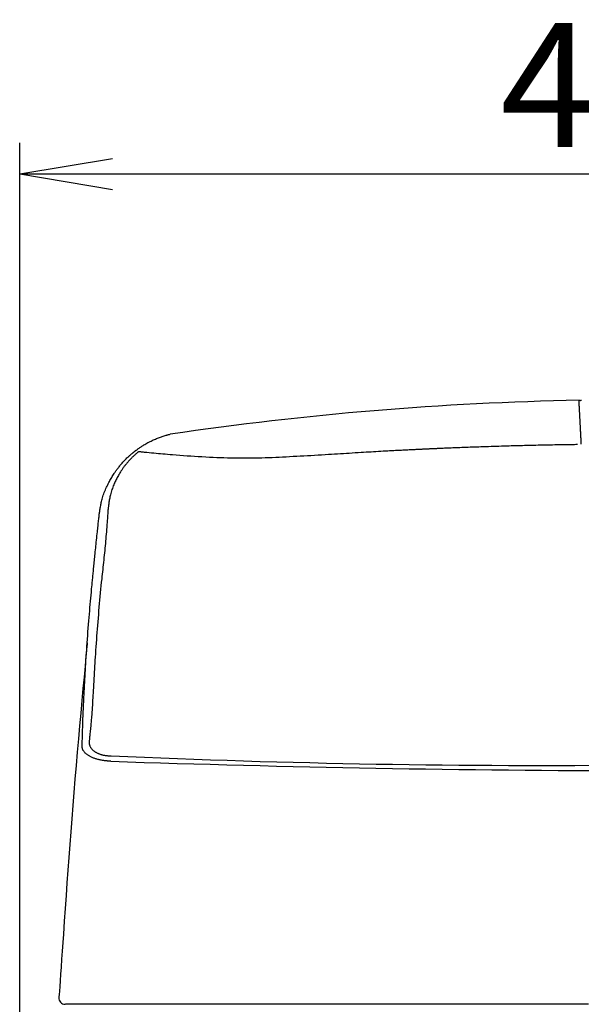
# Model space of a CAD drawing. Extents: x 10 to 2010, y 105 to 2905.
# Drawn here: x 1418 to 1599, y 1277 to 1595 of the extents above; entities that cross this region are included whole.
import ezdxf

# ---------------------------------------------------------------- set-up
doc = ezdxf.new("R2010")
doc.units = 0
doc.layers.get('0').update_dxf_attribs({"linetype": 'CONTINUOUS'})
doc.layers.get('DEFPOINTS').update_dxf_attribs({"linetype": 'CONTINUOUS'})
doc.layers.add('タンク', color=7, linetype='CONTINUOUS')
doc.styles.add('EXCADDIM1', font='monotxt', dxfattribs={"width": 0.84, "bigfont": 'extfont'})
doc.styles.get("Standard").update_dxf_attribs({"font": 'monotxt', "bigfont": 'extfont'})
doc.dimstyles.new('ISO-25', dxfattribs={"dimtxt": 2.5, "dimasz": 2.5, "dimexe": 1.25, "dimexo": 0.625, "dimtad": 1, "dimtxsty": 'STANDARD', "dimcen": 2.5, "dimazin": 3, "dimtfac": 1, "dimtmove": 0, "dimatfit": 3})

# ---------------------------------------------------------------- blocks, each defined once
blk = doc.blocks.new('EX_NORM')
at = {"color": 0, "linetype": 'CONTINUOUS'}
for q in [(-1, 0.167), (-1, 0), (-1, -0.167)]:
    blk.add_line((0, 0), q, dxfattribs=at)
blk = doc.blocks.new('*D24')
at = {"layer": 'DEFPOINTS', "color": 0}
for p in [(1818.5, 1545), (1417.51, 926.06), (1818.5, 926.02)]:
    blk.add_point(p, dxfattribs=at)
at = {"layer": 'タンク', "color": 3, "linetype": 'CONTINUOUS'}
for p, q in [((1417.51, 1050.46), (1417.51, 1555)), ((1818.5, 1050.42), (1818.5, 1555)), ((1447.51, 1545), (1788.5, 1545))]:
    blk.add_line(p, q, dxfattribs=at)
at = {"layer": 'タンク', "color": 3, "xscale": 30, "yscale": 30, "zscale": 30, "rotation": 180}
blk.add_blockref('EX_NORM', (1417.51, 1545), dxfattribs=at)
at = {"layer": 'タンク', "color": 3, "xscale": 30, "yscale": 30, "zscale": 30}
blk.add_blockref('EX_NORM', (1818.5, 1545), dxfattribs=at)
at = {"layer": 'タンク', "color": 2, "insert": (1618.01, 1568.5), "char_height": 40, "attachment_point": 5, "style": 'EXCADDIM1'}
blk.add_mtext('400', dxfattribs=at)

msp = doc.modelspace()

# ---------------------------------------------------------------- linework, layer by layer
at = {"layer": 'タンク', "color": 6, "linetype": 'CONTINUOUS', "flags": 128}
for points in [[(1598.732, 1457.767), (1598.732, 1457.774), (1598.731, 1457.795), (1598.729, 1457.827), (1598.727, 1457.87), (1598.724, 1457.923), (1598.721, 1457.983), (1598.718, 1458.051), (1598.714, 1458.123), (1598.71, 1458.2), (1598.706, 1458.28), (1598.702, 1458.361), (1598.693, 1458.524), (1598.685, 1458.688), (1598.676, 1458.852), (1598.667, 1459.018), (1598.659, 1459.184), (1598.65, 1459.351), (1598.641, 1459.519), (1598.633, 1459.689), (1598.624, 1459.859), (1598.615, 1460.031), (1598.606, 1460.204), (1598.593, 1460.451), (1598.58, 1460.699), (1598.567, 1460.95), (1598.554, 1461.202), (1598.541, 1461.454), (1598.528, 1461.707), (1598.515, 1461.959), (1598.501, 1462.211), (1598.488, 1462.461), (1598.476, 1462.709), (1598.463, 1462.954), (1598.451, 1463.175), (1598.44, 1463.394), (1598.429, 1463.611), (1598.418, 1463.826), (1598.406, 1464.039), (1598.395, 1464.251), (1598.384, 1464.462), (1598.374, 1464.672), (1598.363, 1464.881), (1598.352, 1465.089), (1598.341, 1465.298), (1598.331, 1465.481), (1598.322, 1465.665), (1598.312, 1465.848), (1598.303, 1466.032), (1598.293, 1466.215), (1598.284, 1466.399), (1598.274, 1466.582), (1598.265, 1466.766), (1598.255, 1466.95), (1598.245, 1467.133), (1598.236, 1467.317), (1598.228, 1467.473), (1598.22, 1467.63), (1598.211, 1467.787), (1598.203, 1467.944), (1598.195, 1468.101), (1598.187, 1468.257), (1598.179, 1468.414), (1598.171, 1468.571), (1598.162, 1468.729), (1598.154, 1468.886), (1598.146, 1469.043), (1598.139, 1469.17), (1598.133, 1469.297), (1598.126, 1469.424), (1598.119, 1469.552), (1598.113, 1469.679), (1598.106, 1469.808), (1598.099, 1469.936), (1598.093, 1470.065), (1598.086, 1470.194), (1598.079, 1470.324), (1598.072, 1470.455), (1598.067, 1470.55), (1598.062, 1470.644), (1598.058, 1470.739), (1598.053, 1470.832), (1598.048, 1470.925), (1598.043, 1471.017), (1598.038, 1471.107), (1598.034, 1471.195), (1598.029, 1471.281), (1598.025, 1471.364), (1598.021, 1471.445), (1598.019, 1471.478), (1598.017, 1471.512), (1598.015, 1471.545), (1598.014, 1471.577), (1598.012, 1471.61), (1598.01, 1471.642), (1598.009, 1471.674), (1598.007, 1471.707), (1598.005, 1471.739), (1598.004, 1471.772), (1598.002, 1471.805), (1598.001, 1471.821), (1598, 1471.837), (1597.999, 1471.853), (1597.998, 1471.869), (1597.998, 1471.884), (1597.997, 1471.9), (1597.996, 1471.915), (1597.995, 1471.93), (1597.994, 1471.945), (1597.994, 1471.959), (1597.993, 1471.973), (1597.993, 1471.977), (1597.993, 1471.98), (1597.992, 1471.984), (1597.992, 1471.988), (1597.992, 1471.991), (1597.992, 1471.994), (1597.992, 1471.997), (1597.991, 1472), (1597.991, 1472.002), (1597.991, 1472.004), (1597.991, 1472.006), (1597.991, 1472.006), (1597.991, 1472.006), (1597.991, 1472.006), (1597.991, 1472.006), (1597.991, 1472.007), (1597.991, 1472.007), (1597.991, 1472.007), (1597.991, 1472.007), (1597.991, 1472.007), (1597.991, 1472.007), (1597.991, 1472.008), (1597.991, 1472.008), (1597.991, 1472.008), (1597.991, 1472.008), (1597.991, 1472.008), (1597.991, 1472.008), (1597.991, 1472.008), (1597.991, 1472.008), (1597.991, 1472.008), (1597.991, 1472.008), (1597.991, 1472.008), (1597.991, 1472.008)], [(1597.991, 1472.008), (1597.991, 1472.008), (1597.992, 1472.008), (1597.993, 1472.008), (1597.994, 1472.008), (1597.995, 1472.007), (1597.997, 1472.007), (1597.999, 1472.007), (1598.001, 1472.007), (1598.003, 1472.007), (1598.006, 1472.007), (1598.008, 1472.006), (1598.013, 1472.006), (1598.017, 1472.005), (1598.022, 1472.005), (1598.027, 1472.004), (1598.031, 1472.004), (1598.036, 1472.003), (1598.041, 1472.002), (1598.045, 1472.001), (1598.05, 1472), (1598.054, 1471.999), (1598.059, 1471.998), (1598.066, 1471.996), (1598.073, 1471.993), (1598.08, 1471.99), (1598.086, 1471.986), (1598.093, 1471.982), (1598.1, 1471.978), (1598.106, 1471.974), (1598.112, 1471.969), (1598.119, 1471.964), (1598.125, 1471.959), (1598.131, 1471.954), (1598.136, 1471.948), (1598.142, 1471.943), (1598.147, 1471.937), (1598.152, 1471.931), (1598.157, 1471.925), (1598.162, 1471.918), (1598.166, 1471.912), (1598.17, 1471.905), (1598.174, 1471.899), (1598.177, 1471.892), (1598.18, 1471.885), (1598.181, 1471.881), (1598.183, 1471.876), (1598.184, 1471.872), (1598.185, 1471.867), (1598.187, 1471.863), (1598.188, 1471.858), (1598.188, 1471.854), (1598.189, 1471.849), (1598.19, 1471.845), (1598.191, 1471.84), (1598.192, 1471.835), (1598.192, 1471.833), (1598.192, 1471.831), (1598.193, 1471.829), (1598.193, 1471.827), (1598.193, 1471.825), (1598.194, 1471.823), (1598.194, 1471.821), (1598.194, 1471.82), (1598.194, 1471.819), (1598.194, 1471.819), (1598.195, 1471.818)], [(1597.991, 1472.007), (1597.991, 1472.007), (1597.991, 1472.007), (1597.991, 1472.007), (1597.991, 1472.007), (1597.991, 1472.007), (1597.991, 1472.007), (1597.991, 1472.007), (1597.991, 1472.007), (1597.991, 1472.007), (1597.991, 1472.007), (1597.991, 1472.007), (1597.991, 1472.007), (1597.991, 1472.005), (1597.991, 1472.003), (1597.991, 1472.001), (1597.991, 1471.998), (1597.991, 1471.995), (1597.991, 1471.991), (1597.991, 1471.987), (1597.991, 1471.983), (1597.991, 1471.979), (1597.992, 1471.975), (1597.992, 1471.97), (1597.992, 1471.966), (1597.992, 1471.962), (1597.993, 1471.958), (1597.993, 1471.954), (1597.993, 1471.951), (1597.993, 1471.948), (1597.993, 1471.946), (1597.993, 1471.944), (1597.993, 1471.943), (1597.993, 1471.942)], [(1598.413, 1471.829), (1598.413, 1471.829), (1598.413, 1471.829), (1598.413, 1471.83), (1598.413, 1471.83), (1598.413, 1471.831), (1598.413, 1471.832), (1598.413, 1471.833), (1598.413, 1471.834), (1598.413, 1471.835), (1598.413, 1471.837), (1598.413, 1471.838), (1598.413, 1471.84), (1598.413, 1471.843), (1598.413, 1471.845), (1598.413, 1471.848), (1598.413, 1471.85), (1598.413, 1471.852), (1598.413, 1471.855), (1598.413, 1471.857), (1598.413, 1471.86), (1598.413, 1471.862), (1598.414, 1471.865), (1598.414, 1471.869), (1598.415, 1471.873), (1598.416, 1471.876), (1598.416, 1471.88), (1598.417, 1471.884), (1598.418, 1471.888), (1598.419, 1471.892), (1598.42, 1471.896), (1598.422, 1471.9), (1598.423, 1471.903), (1598.424, 1471.907), (1598.425, 1471.911), (1598.427, 1471.914), (1598.428, 1471.918), (1598.43, 1471.921), (1598.431, 1471.924), (1598.433, 1471.928), (1598.435, 1471.931), (1598.436, 1471.934), (1598.438, 1471.938), (1598.44, 1471.941), (1598.442, 1471.944), (1598.444, 1471.947), (1598.446, 1471.95), (1598.448, 1471.953), (1598.45, 1471.956), (1598.452, 1471.959), (1598.454, 1471.962), (1598.456, 1471.965), (1598.459, 1471.968), (1598.461, 1471.97), (1598.463, 1471.973), (1598.466, 1471.976), (1598.468, 1471.978), (1598.471, 1471.981), (1598.474, 1471.984), (1598.476, 1471.986), (1598.479, 1471.988), (1598.482, 1471.991), (1598.484, 1471.993), (1598.487, 1471.996), (1598.49, 1471.998), (1598.493, 1472), (1598.496, 1472.002), (1598.499, 1472.004), (1598.502, 1472.006), (1598.505, 1472.008), (1598.508, 1472.01), (1598.511, 1472.012), (1598.515, 1472.014), (1598.518, 1472.016), (1598.521, 1472.017), (1598.525, 1472.019), (1598.528, 1472.021), (1598.531, 1472.022), (1598.535, 1472.024), (1598.539, 1472.025), (1598.542, 1472.027), (1598.546, 1472.028), (1598.55, 1472.03), (1598.554, 1472.031), (1598.558, 1472.032), (1598.561, 1472.033), (1598.565, 1472.034), (1598.569, 1472.035), (1598.573, 1472.036), (1598.575, 1472.036), (1598.578, 1472.036), (1598.58, 1472.037), (1598.583, 1472.037), (1598.585, 1472.037), (1598.587, 1472.038), (1598.59, 1472.038), (1598.592, 1472.038), (1598.595, 1472.038), (1598.597, 1472.038), (1598.6, 1472.039), (1598.601, 1472.039), (1598.602, 1472.039), (1598.603, 1472.039), (1598.604, 1472.039), (1598.605, 1472.039), (1598.606, 1472.039), (1598.607, 1472.039), (1598.608, 1472.039), (1598.608, 1472.039), (1598.608, 1472.039), (1598.609, 1472.039)]]:
    msp.add_lwpolyline(points, dxfattribs=at)
at = {"layer": 'タンク', "color": 2, "linetype": 'CONTINUOUS', "flags": 128}
for points in [[(1598.609, 1472.039), (1598.661, 1472.04), (1598.812, 1472.042)], [(1454.567, 1455.462), (1454.576, 1455.468), (1454.6, 1455.486), (1454.639, 1455.514), (1454.691, 1455.552), (1454.755, 1455.598), (1454.828, 1455.651), (1454.909, 1455.71), (1454.997, 1455.774), (1455.089, 1455.841), (1455.185, 1455.911), (1455.283, 1455.982), (1455.48, 1456.125), (1455.677, 1456.268), (1455.876, 1456.411), (1456.076, 1456.554), (1456.278, 1456.697), (1456.483, 1456.839), (1456.689, 1456.98), (1456.898, 1457.121), (1457.11, 1457.26), (1457.326, 1457.399), (1457.545, 1457.535), (1457.866, 1457.729), (1458.195, 1457.92), (1458.53, 1458.107), (1458.87, 1458.291), (1459.216, 1458.471), (1459.565, 1458.647), (1459.918, 1458.82), (1460.273, 1458.989), (1460.63, 1459.153), (1460.987, 1459.314), (1461.345, 1459.47), (1461.66, 1459.605), (1461.975, 1459.736), (1462.289, 1459.863), (1462.603, 1459.986), (1462.915, 1460.105), (1463.226, 1460.219), (1463.536, 1460.327), (1463.845, 1460.43), (1464.153, 1460.528), (1464.46, 1460.619), (1464.765, 1460.704), (1464.955, 1460.754), (1465.145, 1460.801), (1465.333, 1460.846), (1465.52, 1460.889), (1465.706, 1460.93), (1465.889, 1460.97), (1466.069, 1461.007)], [(1443.2, 1435.224), (1443.202, 1435.237), (1443.208, 1435.274), (1443.218, 1435.333), (1443.23, 1435.412), (1443.245, 1435.508), (1443.263, 1435.619), (1443.283, 1435.743), (1443.304, 1435.877), (1443.327, 1436.019), (1443.351, 1436.167), (1443.375, 1436.319), (1443.427, 1436.643), (1443.48, 1436.971), (1443.535, 1437.303), (1443.593, 1437.639), (1443.653, 1437.977), (1443.717, 1438.318), (1443.784, 1438.66), (1443.856, 1439.004), (1443.933, 1439.348), (1444.016, 1439.693), (1444.104, 1440.036), (1444.227, 1440.476), (1444.36, 1440.913), (1444.502, 1441.348), (1444.653, 1441.78), (1444.813, 1442.209), (1444.98, 1442.635), (1445.153, 1443.057), (1445.333, 1443.475), (1445.519, 1443.888), (1445.709, 1444.296), (1445.904, 1444.7), (1446.082, 1445.055), (1446.262, 1445.406), (1446.444, 1445.752), (1446.629, 1446.093), (1446.816, 1446.428), (1447.005, 1446.759), (1447.196, 1447.083), (1447.388, 1447.402), (1447.582, 1447.715), (1447.776, 1448.022), (1447.972, 1448.323), (1448.125, 1448.552), (1448.278, 1448.779), (1448.433, 1449.002), (1448.59, 1449.224), (1448.749, 1449.444), (1448.911, 1449.663), (1449.076, 1449.882), (1449.244, 1450.101), (1449.417, 1450.321), (1449.594, 1450.543), (1449.776, 1450.767), (1449.97, 1451.002), (1450.169, 1451.238), (1450.373, 1451.477), (1450.582, 1451.716), (1450.795, 1451.955), (1451.012, 1452.193), (1451.232, 1452.43), (1451.455, 1452.664), (1451.681, 1452.895), (1451.909, 1453.122), (1452.138, 1453.345), (1452.303, 1453.5), (1452.467, 1453.653), (1452.633, 1453.804), (1452.799, 1453.952), (1452.965, 1454.098), (1453.131, 1454.243), (1453.297, 1454.386), (1453.463, 1454.528), (1453.629, 1454.669), (1453.794, 1454.809), (1453.959, 1454.949), (1454.042, 1455.019), (1454.124, 1455.088), (1454.202, 1455.154), (1454.277, 1455.217), (1454.346, 1455.275), (1454.408, 1455.327), (1454.461, 1455.373), (1454.506, 1455.41), (1454.539, 1455.438), (1454.56, 1455.456), (1454.567, 1455.462)], [(1455.863, 1455.352), (1455.857, 1455.347), (1455.839, 1455.331), (1455.809, 1455.306), (1455.771, 1455.273), (1455.723, 1455.233), (1455.669, 1455.186), (1455.608, 1455.135), (1455.543, 1455.079), (1455.473, 1455.02), (1455.401, 1454.958), (1455.328, 1454.896), (1455.179, 1454.769), (1455.029, 1454.641), (1454.879, 1454.512), (1454.728, 1454.381), (1454.577, 1454.249), (1454.426, 1454.116), (1454.275, 1453.981), (1454.124, 1453.844), (1453.974, 1453.705), (1453.825, 1453.564), (1453.676, 1453.421), (1453.471, 1453.217), (1453.268, 1453.01), (1453.068, 1452.799), (1452.871, 1452.585), (1452.677, 1452.37), (1452.486, 1452.153), (1452.298, 1451.935), (1452.115, 1451.717), (1451.936, 1451.5), (1451.762, 1451.284), (1451.593, 1451.07), (1451.434, 1450.865), (1451.279, 1450.663), (1451.129, 1450.461), (1450.982, 1450.261), (1450.838, 1450.061), (1450.698, 1449.861), (1450.56, 1449.66), (1450.424, 1449.457), (1450.29, 1449.253), (1450.157, 1449.046), (1450.024, 1448.836), (1449.853, 1448.556), (1449.682, 1448.27), (1449.512, 1447.979), (1449.344, 1447.682), (1449.177, 1447.379), (1449.012, 1447.071), (1448.849, 1446.758), (1448.688, 1446.441), (1448.53, 1446.118), (1448.374, 1445.792), (1448.221, 1445.461), (1448.052, 1445.082), (1447.887, 1444.699), (1447.727, 1444.312), (1447.572, 1443.92), (1447.424, 1443.524), (1447.282, 1443.125), (1447.147, 1442.723), (1447.02, 1442.318), (1446.901, 1441.91), (1446.791, 1441.5), (1446.691, 1441.088), (1446.618, 1440.759), (1446.551, 1440.43), (1446.489, 1440.102), (1446.432, 1439.773), (1446.38, 1439.446), (1446.331, 1439.121), (1446.285, 1438.798), (1446.242, 1438.479), (1446.201, 1438.162), (1446.162, 1437.85), (1446.124, 1437.542), (1446.106, 1437.399), (1446.089, 1437.26), (1446.073, 1437.126), (1446.057, 1436.999), (1446.043, 1436.883), (1446.03, 1436.778), (1446.019, 1436.688), (1446.009, 1436.614), (1446.003, 1436.558), (1445.998, 1436.523), (1445.997, 1436.511)], [(1445.997, 1436.511), (1445.996, 1436.501), (1445.994, 1436.473), (1445.991, 1436.428), (1445.987, 1436.368), (1445.982, 1436.295), (1445.976, 1436.21), (1445.969, 1436.115), (1445.961, 1436.012), (1445.954, 1435.901), (1445.946, 1435.786), (1445.937, 1435.667), (1445.911, 1435.301), (1445.884, 1434.919), (1445.856, 1434.524), (1445.827, 1434.118), (1445.797, 1433.7), (1445.766, 1433.272), (1445.734, 1432.836), (1445.702, 1432.392), (1445.668, 1431.943), (1445.634, 1431.488), (1445.599, 1431.03), (1445.541, 1430.281), (1445.481, 1429.527), (1445.419, 1428.77), (1445.356, 1428.011), (1445.292, 1427.252), (1445.226, 1426.494), (1445.159, 1425.74), (1445.091, 1424.991), (1445.021, 1424.248), (1444.951, 1423.514), (1444.88, 1422.789), (1444.799, 1421.995), (1444.718, 1421.213), (1444.636, 1420.441), (1444.554, 1419.676), (1444.471, 1418.916), (1444.387, 1418.158), (1444.304, 1417.4), (1444.22, 1416.64), (1444.136, 1415.876), (1444.053, 1415.105), (1443.97, 1414.325), (1443.856, 1413.23), (1443.743, 1412.117), (1443.631, 1410.986), (1443.521, 1409.841), (1443.412, 1408.685), (1443.304, 1407.519), (1443.198, 1406.346), (1443.094, 1405.169), (1442.992, 1403.991), (1442.892, 1402.813), (1442.794, 1401.639), (1442.699, 1400.476), (1442.607, 1399.318), (1442.517, 1398.165), (1442.428, 1397.017), (1442.343, 1395.874), (1442.259, 1394.735), (1442.177, 1393.599), (1442.097, 1392.468), (1442.02, 1391.339), (1441.944, 1390.213), (1441.871, 1389.09), (1441.808, 1388.109), (1441.746, 1387.13), (1441.686, 1386.152), (1441.626, 1385.175), (1441.568, 1384.197), (1441.51, 1383.219), (1441.454, 1382.241), (1441.397, 1381.262), (1441.342, 1380.281), (1441.286, 1379.299), (1441.231, 1378.315), (1441.187, 1377.53), (1441.143, 1376.744), (1441.099, 1375.96), (1441.053, 1375.178), (1441.007, 1374.4), (1440.96, 1373.627), (1440.911, 1372.861), (1440.861, 1372.103), (1440.809, 1371.353), (1440.754, 1370.615), (1440.698, 1369.889), (1440.661, 1369.449), (1440.624, 1369.012), (1440.586, 1368.576), (1440.546, 1368.139), (1440.505, 1367.698), (1440.463, 1367.252), (1440.419, 1366.798), (1440.374, 1366.334), (1440.327, 1365.858), (1440.279, 1365.368), (1440.229, 1364.862), (1440.191, 1364.482), (1440.153, 1364.101), (1440.116, 1363.725), (1440.08, 1363.364), (1440.046, 1363.025), (1440.016, 1362.716), (1439.989, 1362.445), (1439.967, 1362.221), (1439.95, 1362.051), (1439.939, 1361.943), (1439.935, 1361.905)], [(1437.667, 1360.358), (1437.668, 1360.397), (1437.671, 1360.507), (1437.676, 1360.68), (1437.683, 1360.909), (1437.69, 1361.185), (1437.699, 1361.499), (1437.709, 1361.845), (1437.72, 1362.214), (1437.731, 1362.597), (1437.742, 1362.986), (1437.753, 1363.374), (1437.767, 1363.891), (1437.782, 1364.393), (1437.796, 1364.88), (1437.809, 1365.355), (1437.823, 1365.82), (1437.837, 1366.277), (1437.851, 1366.729), (1437.865, 1367.177), (1437.88, 1367.623), (1437.895, 1368.07), (1437.911, 1368.52), (1437.938, 1369.255), (1437.967, 1370.002), (1437.997, 1370.759), (1438.029, 1371.524), (1438.063, 1372.297), (1438.097, 1373.076), (1438.133, 1373.86), (1438.17, 1374.648), (1438.208, 1375.438), (1438.247, 1376.229), (1438.286, 1377.021), (1438.336, 1378.009), (1438.386, 1378.995), (1438.438, 1379.981), (1438.491, 1380.966), (1438.545, 1381.951), (1438.6, 1382.938), (1438.656, 1383.926), (1438.714, 1384.916), (1438.774, 1385.909), (1438.835, 1386.906), (1438.898, 1387.907), (1438.972, 1389.05), (1439.048, 1390.2), (1439.126, 1391.356), (1439.207, 1392.517), (1439.29, 1393.684), (1439.375, 1394.856), (1439.463, 1396.034), (1439.553, 1397.217), (1439.645, 1398.404), (1439.74, 1399.597), (1439.836, 1400.794), (1439.924, 1401.864), (1440.014, 1402.933), (1440.104, 1403.999), (1440.195, 1405.055), (1440.286, 1406.1), (1440.377, 1407.128), (1440.466, 1408.136), (1440.555, 1409.119), (1440.642, 1410.075), (1440.726, 1410.998), (1440.809, 1411.885), (1440.852, 1412.348), (1440.895, 1412.802), (1440.937, 1413.248), (1440.979, 1413.688), (1441.02, 1414.124), (1441.062, 1414.557), (1441.104, 1414.991), (1441.146, 1415.426), (1441.189, 1415.865), (1441.233, 1416.31), (1441.277, 1416.762), (1441.324, 1417.233), (1441.372, 1417.715), (1441.421, 1418.205), (1441.471, 1418.705), (1441.522, 1419.213), (1441.574, 1419.73), (1441.627, 1420.255), (1441.681, 1420.789), (1441.736, 1421.33), (1441.792, 1421.879), (1441.849, 1422.435), (1441.912, 1423.052), (1441.976, 1423.676), (1442.041, 1424.306), (1442.107, 1424.943), (1442.174, 1425.585), (1442.242, 1426.231), (1442.31, 1426.881), (1442.378, 1427.533), (1442.447, 1428.188), (1442.516, 1428.843), (1442.586, 1429.498), (1442.637, 1429.983), (1442.689, 1430.466), (1442.74, 1430.944), (1442.791, 1431.416), (1442.84, 1431.88), (1442.889, 1432.334), (1442.937, 1432.776), (1442.983, 1433.204), (1443.027, 1433.616), (1443.069, 1434.01), (1443.11, 1434.384), (1443.123, 1434.504), (1443.135, 1434.62), (1443.147, 1434.73), (1443.158, 1434.833), (1443.168, 1434.927), (1443.177, 1435.011), (1443.185, 1435.084), (1443.191, 1435.143), (1443.196, 1435.187), (1443.199, 1435.214), (1443.2, 1435.224)], [(1439.29, 1393.683), (1439.258, 1393.335), (1439.176, 1392.453), (1439.089, 1391.506), (1438.996, 1390.505), (1438.9, 1389.463), (1438.597, 1386.186), (1438.274, 1382.681), (1437.933, 1378.975), (1437.579, 1375.095), (1437.215, 1371.071), (1436.843, 1366.93), (1436.468, 1362.7), (1436.092, 1358.408), (1435.719, 1354.083), (1435.352, 1349.753), (1434.995, 1345.446), (1434.65, 1341.183), (1434.317, 1336.963), (1433.994, 1332.78), (1433.679, 1328.626), (1433.373, 1324.494), (1433.072, 1320.377), (1432.776, 1316.268), (1432.483, 1312.159), (1432.193, 1308.044), (1431.903, 1303.916), (1431.613, 1299.766), (1431.42, 1297.003), (1431.229, 1294.276), (1431.045, 1291.632), (1430.869, 1289.119), (1430.706, 1286.787), (1430.559, 1284.681), (1430.431, 1282.851), (1430.325, 1281.344), (1430.246, 1280.208), (1430.196, 1279.492), (1430.178, 1279.242)], [(1446.966, 1355.504), (1446.959, 1355.504), (1446.939, 1355.506), (1446.908, 1355.508), (1446.866, 1355.511), (1446.816, 1355.514), (1446.757, 1355.518), (1446.692, 1355.523), (1446.622, 1355.528), (1446.548, 1355.533), (1446.47, 1355.539), (1446.391, 1355.544), (1446.224, 1355.556), (1446.055, 1355.568), (1445.884, 1355.581), (1445.712, 1355.594), (1445.539, 1355.609), (1445.364, 1355.624), (1445.188, 1355.641), (1445.011, 1355.66), (1444.833, 1355.681), (1444.654, 1355.703), (1444.474, 1355.728), (1444.22, 1355.768), (1443.965, 1355.812), (1443.71, 1355.86), (1443.454, 1355.913), (1443.199, 1355.971), (1442.945, 1356.032), (1442.693, 1356.098), (1442.443, 1356.168), (1442.196, 1356.241), (1441.952, 1356.319), (1441.712, 1356.399), (1441.501, 1356.474), (1441.294, 1356.552), (1441.09, 1356.633), (1440.89, 1356.718), (1440.693, 1356.807), (1440.498, 1356.9), (1440.306, 1356.998), (1440.117, 1357.101), (1439.93, 1357.208), (1439.746, 1357.322), (1439.564, 1357.441), (1439.408, 1357.55), (1439.254, 1357.663), (1439.103, 1357.78), (1438.956, 1357.901), (1438.814, 1358.027), (1438.676, 1358.156), (1438.545, 1358.289), (1438.42, 1358.426), (1438.303, 1358.567), (1438.194, 1358.71), (1438.093, 1358.857), (1438.038, 1358.946), (1437.987, 1359.036), (1437.939, 1359.127), (1437.895, 1359.219), (1437.855, 1359.312), (1437.818, 1359.406), (1437.785, 1359.502), (1437.757, 1359.598), (1437.732, 1359.696), (1437.712, 1359.795), (1437.696, 1359.896), (1437.69, 1359.947), (1437.684, 1359.998), (1437.68, 1360.047), (1437.677, 1360.096), (1437.674, 1360.142), (1437.672, 1360.186), (1437.67, 1360.227), (1437.669, 1360.263), (1437.668, 1360.296), (1437.668, 1360.323), (1437.667, 1360.345), (1437.667, 1360.347), (1437.667, 1360.349), (1437.667, 1360.351), (1437.667, 1360.352), (1437.667, 1360.354), (1437.667, 1360.355), (1437.667, 1360.356), (1437.667, 1360.357), (1437.667, 1360.358), (1437.667, 1360.358), (1437.667, 1360.358)], [(1439.935, 1361.905), (1439.935, 1361.905), (1439.935, 1361.905), (1439.935, 1361.904), (1439.935, 1361.903), (1439.935, 1361.902), (1439.935, 1361.9), (1439.935, 1361.899), (1439.935, 1361.897), (1439.935, 1361.896), (1439.935, 1361.894), (1439.934, 1361.892), (1439.933, 1361.869), (1439.931, 1361.841), (1439.929, 1361.808), (1439.927, 1361.77), (1439.926, 1361.728), (1439.924, 1361.683), (1439.923, 1361.635), (1439.922, 1361.585), (1439.922, 1361.533), (1439.923, 1361.48), (1439.924, 1361.427), (1439.93, 1361.327), (1439.94, 1361.228), (1439.952, 1361.13), (1439.969, 1361.033), (1439.989, 1360.936), (1440.012, 1360.84), (1440.04, 1360.745), (1440.07, 1360.651), (1440.104, 1360.557), (1440.142, 1360.465), (1440.182, 1360.373), (1440.252, 1360.233), (1440.328, 1360.096), (1440.412, 1359.961), (1440.502, 1359.829), (1440.598, 1359.699), (1440.699, 1359.573), (1440.805, 1359.45), (1440.916, 1359.331), (1441.03, 1359.216), (1441.147, 1359.105), (1441.267, 1358.998), (1441.401, 1358.886), (1441.538, 1358.78), (1441.677, 1358.678), (1441.819, 1358.581), (1441.964, 1358.488), (1442.112, 1358.4), (1442.263, 1358.316), (1442.418, 1358.235), (1442.575, 1358.158), (1442.737, 1358.084), (1442.901, 1358.013), (1443.088, 1357.937), (1443.278, 1357.865), (1443.472, 1357.796), (1443.669, 1357.732), (1443.868, 1357.671), (1444.069, 1357.614), (1444.271, 1357.561), (1444.474, 1357.513), (1444.677, 1357.47), (1444.879, 1357.432), (1445.081, 1357.398), (1445.224, 1357.377), (1445.366, 1357.359), (1445.507, 1357.343), (1445.647, 1357.328), (1445.787, 1357.316), (1445.925, 1357.305), (1446.063, 1357.295), (1446.2, 1357.286), (1446.335, 1357.277), (1446.47, 1357.27), (1446.603, 1357.262), (1446.666, 1357.259), (1446.728, 1357.255), (1446.788, 1357.252), (1446.844, 1357.249), (1446.896, 1357.246), (1446.943, 1357.243), (1446.983, 1357.241), (1447.017, 1357.239), (1447.042, 1357.238), (1447.057, 1357.237), (1447.063, 1357.237)], [(1434.009, 1277.105), (1434.004, 1277.105), (1433.99, 1277.105), (1433.967, 1277.105), (1433.935, 1277.105), (1433.897, 1277.105), (1433.851, 1277.105), (1433.8, 1277.105), (1433.744, 1277.105), (1433.682, 1277.105), (1433.617, 1277.105), (1433.549, 1277.105), (1433.421, 1277.105), (1433.288, 1277.105), (1433.153, 1277.105), (1433.019, 1277.105), (1432.888, 1277.105), (1432.764, 1277.105), (1432.649, 1277.105), (1432.547, 1277.105), (1432.46, 1277.105), (1432.391, 1277.105), (1432.343, 1277.105), (1432.339, 1277.105), (1432.336, 1277.105), (1432.333, 1277.105), (1432.329, 1277.105), (1432.326, 1277.105), (1432.322, 1277.105), (1432.318, 1277.105), (1432.314, 1277.105), (1432.309, 1277.105), (1432.304, 1277.105), (1432.297, 1277.105), (1432.295, 1277.105), (1432.292, 1277.105), (1432.289, 1277.105), (1432.286, 1277.105), (1432.283, 1277.105), (1432.28, 1277.105), (1432.278, 1277.105), (1432.276, 1277.105), (1432.275, 1277.105), (1432.274, 1277.105), (1432.274, 1277.105)], [(1441.543, 1277.105), (1441.541, 1277.105), (1441.536, 1277.105), (1441.528, 1277.105), (1441.517, 1277.105), (1441.504, 1277.105), (1441.488, 1277.105), (1441.471, 1277.105), (1441.452, 1277.105), (1441.432, 1277.105), (1441.411, 1277.105), (1441.389, 1277.105), (1441.305, 1277.105), (1441.216, 1277.105), (1441.121, 1277.105), (1441.022, 1277.105), (1440.919, 1277.105), (1440.812, 1277.105), (1440.702, 1277.105), (1440.589, 1277.105), (1440.474, 1277.105), (1440.357, 1277.105), (1440.239, 1277.105), (1440.04, 1277.105), (1439.839, 1277.105), (1439.636, 1277.105), (1439.431, 1277.105), (1439.224, 1277.105), (1439.017, 1277.105), (1438.808, 1277.105), (1438.599, 1277.105), (1438.389, 1277.105), (1438.179, 1277.105), (1437.97, 1277.105), (1437.754, 1277.105), (1437.539, 1277.105), (1437.324, 1277.105), (1437.109, 1277.105), (1436.894, 1277.105), (1436.679, 1277.105), (1436.464, 1277.105), (1436.248, 1277.105), (1436.032, 1277.105), (1435.816, 1277.105), (1435.599, 1277.105), (1435.446, 1277.105), (1435.295, 1277.105), (1435.146, 1277.105), (1435.001, 1277.105), (1434.862, 1277.105), (1434.73, 1277.105), (1434.606, 1277.105), (1434.492, 1277.105), (1434.389, 1277.105), (1434.299, 1277.105), (1434.224, 1277.105), (1434.212, 1277.105), (1434.202, 1277.105), (1434.191, 1277.105), (1434.18, 1277.105), (1434.168, 1277.105), (1434.156, 1277.105), (1434.144, 1277.105), (1434.13, 1277.105), (1434.116, 1277.105), (1434.1, 1277.105), (1434.083, 1277.105), (1434.074, 1277.105), (1434.065, 1277.105), (1434.055, 1277.105), (1434.046, 1277.105), (1434.038, 1277.105), (1434.03, 1277.105), (1434.023, 1277.105), (1434.017, 1277.105), (1434.013, 1277.105), (1434.01, 1277.105), (1434.009, 1277.105)], [(1601.044, 1277.105), (1596.915, 1277.105), (1592.781, 1277.105), (1588.643, 1277.105), (1584.5, 1277.105), (1580.149, 1277.105), (1575.789, 1277.105), (1571.416, 1277.105), (1567.026, 1277.105), (1562.617, 1277.105), (1558.185, 1277.105), (1553.727, 1277.105), (1549.239, 1277.105), (1544.718, 1277.105), (1540.161, 1277.105), (1535.564, 1277.105), (1530.926, 1277.105), (1526.254, 1277.105), (1521.558, 1277.105), (1516.847, 1277.105), (1512.13, 1277.105), (1507.416, 1277.105), (1502.715, 1277.105), (1498.036, 1277.105), (1493.389, 1277.105), (1488.782, 1277.105), (1484.224, 1277.105), (1481.219, 1277.105), (1478.238, 1277.105), (1475.278, 1277.105), (1472.337, 1277.105), (1469.413, 1277.105), (1466.503, 1277.105), (1463.605, 1277.105), (1460.717, 1277.105), (1457.835, 1277.105), (1454.958, 1277.105), (1452.084, 1277.105), (1450.65, 1277.105), (1449.241, 1277.105), (1447.878, 1277.105), (1446.588, 1277.105), (1445.392, 1277.105), (1444.315, 1277.105), (1443.38, 1277.105), (1442.612, 1277.105), (1442.034, 1277.105), (1441.669, 1277.105), (1441.543, 1277.105)]]:
    msp.add_lwpolyline(points, dxfattribs=at)
at = {"layer": 'タンク', "color": 4, "linetype": 'CONTINUOUS', "flags": 128}
msp.add_lwpolyline([(1597.463, 1457.653), (1597.447, 1457.653), (1597.211, 1457.65), (1596.972, 1457.646), (1596.499, 1457.64), (1596.026, 1457.633), (1595.552, 1457.626), (1595.078, 1457.619), (1594.603, 1457.612), (1594.125, 1457.605), (1593.646, 1457.598), (1593.164, 1457.59), (1592.68, 1457.583), (1592.192, 1457.575), (1591.699, 1457.566), (1590.952, 1457.553), (1590.197, 1457.54), (1589.436, 1457.525), (1588.67, 1457.511), (1587.902, 1457.495), (1587.133, 1457.48), (1586.365, 1457.464), (1585.6, 1457.447), (1584.84, 1457.431), (1584.086, 1457.414), (1583.34, 1457.397), (1582.601, 1457.38), (1581.872, 1457.362), (1581.149, 1457.345), (1580.431, 1457.327), (1579.717, 1457.309), (1579.006, 1457.291), (1578.294, 1457.273), (1577.582, 1457.254), (1576.867, 1457.234), (1576.148, 1457.214), (1575.423, 1457.194), (1574.615, 1457.171), (1573.8, 1457.147), (1572.979, 1457.123), (1572.153, 1457.098), (1571.323, 1457.073), (1570.49, 1457.047), (1569.657, 1457.021), (1568.825, 1456.994), (1567.994, 1456.967), (1567.166, 1456.94), (1566.343, 1456.912), (1565.652, 1456.888), (1564.965, 1456.864), (1564.281, 1456.84), (1563.599, 1456.815), (1562.918, 1456.791), (1562.239, 1456.765), (1561.559, 1456.74), (1560.879, 1456.714), (1560.198, 1456.688), (1559.515, 1456.661), (1558.83, 1456.634), (1558.296, 1456.613), (1557.762, 1456.592), (1557.228, 1456.57), (1556.698, 1456.548), (1556.171, 1456.527), (1555.651, 1456.505), (1555.138, 1456.484), (1554.633, 1456.463), (1554.139, 1456.442), (1553.657, 1456.421), (1553.189, 1456.401), (1552.941, 1456.39), (1552.696, 1456.38), (1552.455, 1456.369), (1552.216, 1456.359), (1551.979, 1456.349), (1551.742, 1456.338), (1551.506, 1456.328), (1551.27, 1456.317), (1551.032, 1456.307), (1550.793, 1456.296), (1550.551, 1456.285), (1550.342, 1456.276), (1550.132, 1456.266), (1549.919, 1456.257), (1549.706, 1456.247), (1549.491, 1456.237), (1549.276, 1456.227), (1549.06, 1456.217), (1548.845, 1456.208), (1548.629, 1456.198), (1548.415, 1456.188), (1548.201, 1456.178), (1547.976, 1456.167), (1547.752, 1456.157), (1547.528, 1456.146), (1547.305, 1456.136), (1547.083, 1456.125), (1546.859, 1456.115), (1546.636, 1456.104), (1546.411, 1456.093), (1546.185, 1456.083), (1545.957, 1456.072), (1545.727, 1456.061), (1545.372, 1456.043), (1545.013, 1456.026), (1544.65, 1456.008), (1544.283, 1455.99), (1543.914, 1455.972), (1543.543, 1455.954), (1543.17, 1455.935), (1542.797, 1455.917), (1542.424, 1455.898), (1542.052, 1455.879), (1541.681, 1455.861), (1541.188, 1455.836), (1540.699, 1455.811), (1540.212, 1455.786), (1539.727, 1455.761), (1539.243, 1455.735), (1538.759, 1455.71), (1538.275, 1455.684), (1537.789, 1455.658), (1537.301, 1455.632), (1536.81, 1455.605), (1536.316, 1455.578), (1535.56, 1455.536), (1534.795, 1455.494), (1534.023, 1455.45), (1533.243, 1455.405), (1532.458, 1455.36), (1531.668, 1455.314), (1530.875, 1455.267), (1530.08, 1455.22), (1529.285, 1455.172), (1528.49, 1455.124), (1527.696, 1455.075), (1526.736, 1455.016), (1525.779, 1454.957), (1524.825, 1454.898), (1523.873, 1454.839), (1522.922, 1454.779), (1521.971, 1454.719), (1521.02, 1454.66), (1520.068, 1454.601), (1519.113, 1454.542), (1518.157, 1454.483), (1517.196, 1454.424), (1516.062, 1454.355), (1514.922, 1454.287), (1513.779, 1454.22), (1512.633, 1454.153), (1511.485, 1454.088), (1510.337, 1454.023), (1509.188, 1453.958), (1508.041, 1453.895), (1506.897, 1453.833), (1505.755, 1453.773), (1504.618, 1453.713), (1503.485, 1453.655), (1502.357, 1453.599), (1501.234, 1453.545), (1500.114, 1453.494), (1498.997, 1453.446), (1497.884, 1453.402), (1496.772, 1453.363), (1495.663, 1453.328), (1494.555, 1453.299), (1493.447, 1453.276), (1492.34, 1453.259), (1491.233, 1453.249), (1490.125, 1453.246), (1489.014, 1453.249), (1487.899, 1453.259), (1486.781, 1453.274), (1485.656, 1453.296), (1484.525, 1453.324), (1483.386, 1453.358), (1482.238, 1453.397), (1481.079, 1453.441), (1479.91, 1453.491), (1478.728, 1453.546), (1477.537, 1453.605), (1476.339, 1453.669), (1475.136, 1453.738), (1473.93, 1453.811), (1472.725, 1453.888), (1471.523, 1453.969), (1470.325, 1454.054), (1469.136, 1454.142), (1467.957, 1454.234), (1466.791, 1454.328), (1466.022, 1454.393), (1465.259, 1454.459), (1464.501, 1454.527), (1463.749, 1454.595), (1463, 1454.664), (1462.256, 1454.733), (1461.514, 1454.804), (1460.775, 1454.875), (1460.038, 1454.946), (1459.301, 1455.017), (1458.566, 1455.089), (1458.198, 1455.125), (1457.837, 1455.16), (1457.488, 1455.194), (1457.157, 1455.226), (1456.85, 1455.256), (1456.574, 1455.283), (1456.334, 1455.306), (1456.138, 1455.325), (1455.989, 1455.34), (1455.896, 1455.349), (1455.863, 1455.352)], dxfattribs=at)
at = {"layer": 'タンク', "color": 2, "linetype": 'CONTINUOUS'}
for centre, radius, start, end in [((1617.708, 434.143), 1038, 91.08825, 98.400259), ((1585.386, 4472.255), 3118.088, 267.457432, 270.599313), ((1627.983, 6702.154), 5349.714, 268.060922, 269.893092), ((1432.167, 1279.105), 2, 175.84147, 270.03)]:
    msp.add_arc(centre, radius, start, end, dxfattribs=at)

# ---------------------------------------------------------------- dimensions: what is measured, and where the dimension line sits
at = {"layer": 'タンク', "color": 3, "linetype": 'CONTINUOUS'}
dim = msp.add_linear_dim(base=(1818.5, 1545), p1=(1417.514, 926.055), p2=(1818.5, 926.015), text='400', dimstyle='ISO-25', override={"dimtxt": 40, "dimasz": 30, "dimexe": 10, "dimexo": 124.40607, "dimgap": 0, "dimtad": 1, "dimjust": 0, "dimtih": 0, "dimtoh": 0, "dimdec": 1, "dimzin": 8, "dimlunit": 2, "dimtxsty": 'EXCADDIM1', "dimblk1": 'EX_NORM', "dimblk2": 'EX_NORM', "dimsah": 1, "dimse1": 0, "dimse2": 0, "dimclrd": 3, "dimclre": 3, "dimclrt": 2, "dimtmove": 2}, dxfattribs=at)
dim.commit()
dim.dimension.update_dxf_attribs({"geometry": '*D24', "text_midpoint": (1618.007, 1568.5), "dimtype": 160})

doc.saveas('drawing.dxf')
